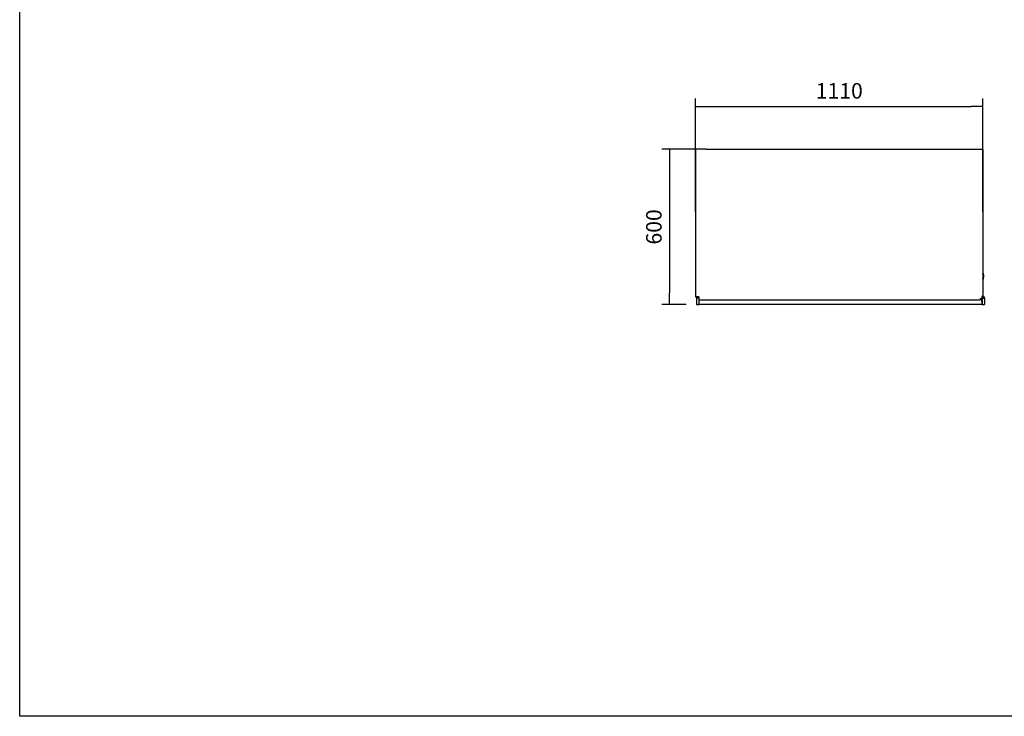
# Model space of a CAD drawing. Units: millimetres. Extents: x 819 to 1199, y -109 to 1674.
# Drawn here: x 819 to 1009, y 657 to 791 of the extents above; entities that cross this region are included whole.
import ezdxf

# ---------------------------------------------------------------- set-up
doc = ezdxf.new("R2010")
doc.units = ezdxf.units.MM
doc.styles.add('SEACAD_Solid_Edge_ISO', font='txt')
doc.dimstyles.new('INFRICO_COT', dxfattribs={"dimtxt": 3, "dimasz": 2.25, "dimexe": 1.5, "dimexo": 2.25, "dimgap": 1.5, "dimtad": 1, "dimdec": 0, "dimlfac": 20, "dimzin": 12, "dimtxsty": 'SEACAD_Solid_Edge_ISO', "dimblk1": '_SE_FILLED', "dimblk2": '_SE_FILLED', "dimsah": 1, "dimcen": 1.5, "dimadec": 1, "dimazin": 0, "dimtfac": 1, "dimtdec": 0, "dimtmove": 0, "dimatfit": 3, "dimfxl": 1, "dimtolj": 1, "dimtzin": 12, "dimarcsym": 0})

# ---------------------------------------------------------------- blocks, each defined once
blk = doc.blocks.new('_SE_FILLED')
at = {"color": 0}
blk.add_line((0, 0), (-1, 0), dxfattribs=at)
blk.add_solid([(0, 0), (-1, -0.1665), (-1, 0.1665), (0, 0)], dxfattribs=at)
blk = doc.blocks.new('*D84')
at = {"color": 0, "lineweight": -2}
for p, q in [((949.48, 754.35), (949.48, 776.11)), ((1004.98, 754.35), (1004.98, 776.11)), ((951.73, 774.61), (1002.73, 774.61))]:
    blk.add_line(p, q, dxfattribs=at)
at = {"layer": 'Defpoints', "color": 0}
for p in [(1004.98, 774.61), (949.48, 752.1), (1004.98, 752.1)]:
    blk.add_point(p, dxfattribs=at)
at = {"color": 0, "lineweight": -2, "xscale": 2.25, "yscale": 2.25, "zscale": 2.25, "rotation": 180}
blk.add_blockref('_SE_FILLED', (949.48, 774.61), dxfattribs=at)
at = {"color": 0, "lineweight": -2, "xscale": 2.25, "yscale": 2.25, "zscale": 2.25}
blk.add_blockref('_SE_FILLED', (1004.98, 774.61), dxfattribs=at)
at = {"color": 0, "insert": (977.23, 777.62), "char_height": 3, "attachment_point": 5, "style": 'SEACAD_Solid_Edge_ISO'}
blk.add_mtext('\\A1;1110', dxfattribs=at)
blk = doc.blocks.new('*D55')
at = {"color": 0, "lineweight": -2}
for p, q in [((949.26, 766.35), (942.94, 766.35)), ((944.44, 764.1), (944.44, 738.6)), ((947.63, 736.35), (942.94, 736.35))]:
    blk.add_line(p, q, dxfattribs=at)
at = {"layer": 'Defpoints', "color": 0}
for p in [(951.51, 766.35), (944.44, 736.35), (949.88, 736.35)]:
    blk.add_point(p, dxfattribs=at)
at = {"color": 0, "lineweight": -2, "xscale": 2.25, "yscale": 2.25, "zscale": 2.25}
for p, rotation in [((944.44, 766.35), 90), ((944.44, 736.35), 270)]:
    blk.add_blockref('_SE_FILLED', p, dxfattribs=dict(at, rotation=rotation))
at = {"color": 0, "insert": (941.42, 751.35), "char_height": 3, "attachment_point": 5, "rotation": 90, "style": 'SEACAD_Solid_Edge_ISO'}
blk.add_mtext('\\A1;600', dxfattribs=at)

msp = doc.modelspace()

# ---------------------------------------------------------------- linework, layer by layer
at = {"color": 7, "linetype": 'Continuous'}
for p, q in [((951.45, 766.349), (949.511, 766.349)), ((949.511, 766.349), (949.511, 766.34)), ((951.45, 766.318), (951.45, 766.349)), ((951.506, 766.349), (951.511, 766.349)), ((951.506, 766.348), (951.506, 766.349)), ((951.511, 766.318), (951.511, 766.349)), ((951.511, 766.349), (1002.951, 766.349)), ((1002.951, 766.349), (1002.956, 766.349)), ((1002.951, 766.349), (1002.951, 766.318)), ((1002.956, 766.349), (1002.956, 766.348)), ((1003.012, 766.349), (1004.952, 766.349)), ((1003.012, 766.318), (1003.012, 766.349)), ((949.48, 766.318), (949.48, 737.878)), ((949.489, 766.318), (949.48, 766.318)), ((949.51, 766.318), (949.489, 766.318)), ((949.51, 766.318), (949.51, 766.318)), ((949.511, 766.319), (949.511, 766.34)), ((951.481, 766.318), (951.45, 766.318)), ((951.49, 766.318), (951.481, 766.318)), ((951.511, 766.319), (951.49, 766.34)), ((951.49, 766.318), (951.511, 766.318)), ((1002.951, 766.319), (1002.973, 766.34)), ((1002.951, 766.318), (1002.973, 766.318)), ((1002.956, 766.318), (1002.956, 766.319)), ((1002.957, 766.319), (1002.957, 766.318)), ((1002.973, 766.318), (1002.982, 766.318)), ((1003.012, 766.318), (1002.982, 766.318)), ((1004.982, 766.318), (1004.982, 737.878)), ((949.48, 737.878), (949.489, 737.878)), ((949.51, 737.878), (949.489, 737.878)), ((949.51, 737.878), (949.51, 737.878)), ((949.511, 737.878), (949.51, 737.878)), ((949.511, 737.878), (949.682, 738.049)), ((949.511, 737.878), (949.511, 737.857)), ((949.511, 737.857), (949.511, 737.848)), ((949.631, 737.848), (949.511, 737.848)), ((949.631, 737.848), (949.631, 737.598)), ((950.131, 737.848), (949.631, 737.848)), ((950.131, 737.848), (950.131, 737.598)), ((1004.782, 738.048), (1004.952, 737.879)), ((1004.951, 737.878), (1004.782, 738.047)), ((1004.782, 737.848), (1004.801, 737.848)), ((1004.801, 737.598), (1004.801, 737.848)), ((1004.801, 737.848), (1005.301, 737.848)), ((1004.95, 737.879), (1004.95, 737.88)), ((1004.952, 737.878), (1004.952, 737.857)), ((1004.952, 737.878), (1004.973, 737.878)), ((1004.952, 737.857), (1004.952, 737.848)), ((1004.982, 737.878), (1004.973, 737.878)), ((1005.301, 737.598), (1005.301, 737.848)), ((949.631, 737.598), (949.631, 736.348)), ((950.131, 737.598), (949.631, 737.598)), ((949.631, 736.348), (950.131, 736.348)), ((950.131, 737.598), (950.131, 736.348)), ((950.131, 737.251), (1004.457, 737.251)), ((950.131, 736.432), (1004.731, 736.432)), ((1004.457, 737.556), (1004.782, 737.556)), ((1004.457, 737.556), (1004.457, 737.527)), ((1004.457, 737.527), (1004.457, 737.253)), ((1004.457, 737.251), (1004.457, 737.253)), ((1004.731, 737.556), (1004.731, 736.432)), ((1004.731, 737.411), (1004.739, 737.45)), ((1004.731, 737.217), (1004.741, 737.214)), ((1004.741, 737.398), (1004.741, 737.556)), ((1004.741, 736.898), (1004.741, 737.398)), ((1004.801, 736.898), (1004.741, 736.898)), ((1004.801, 737.598), (1004.801, 736.348)), ((1004.801, 737.598), (1005.301, 737.598)), ((1004.801, 736.348), (1005.301, 736.348)), ((1005.301, 737.598), (1005.301, 736.348))]:
    msp.add_line(p, q, dxfattribs=at)
msp.add_lwpolyline([(1198.941, 933.878), (1198.941, 656.878), (818.941, 656.878), (818.941, 933.878)], close=True)
for centre, radius, start, end in [((949.511, 766.318), 0.0305, 90, 180), ((951.45, 766.318), 0.0305, 0, 90), ((951.506, 766.323), 0.0255, 90, 180), ((951.511, 766.318), 0.0305, 90, 135), ((1002.951, 766.318), 0.0305, 45, 90), ((1002.956, 766.323), 0.0255, 0, 90), ((1003.012, 766.318), 0.0305, 90, 180), ((949.562, 769.715), 3.398, 268.76873, 269.13244), ((949.511, 766.318), 0.0005, 90, 180), ((949.513, 766.32), 0.00314, 216.98313, 226.68358), ((946.113, 766.267), 3.398, 0.86756, 1.23127), ((949.509, 766.316), 0.00313, 43.32198, 53.02433), ((951.45, 766.318), 0.0005, 0, 90), ((951.511, 766.318), 0.0307, 135.12732, 179.87268), ((951.489, 766.235), 0.0834, 89.45932, 95.60497), ((951.511, 766.318), 0.0005, 90, 135), ((951.511, 766.318), 0.000513, 135.35968, 179.22648), ((1002.951, 766.318), 0.000513, 0.77277, 44.64049), ((1002.951, 766.318), 0.0005, 45, 90), ((1002.951, 766.318), 0.0307, 0.12732, 44.87268), ((1002.973, 766.235), 0.0834, 84.39501, 90.54071), ((1003.012, 766.318), 0.0005, 90, 180), ((1003.906, 741.823), 1.25, 0, 30.59347), ((1003.906, 741.823), 1.163, 0, 22.2423), ((1003.906, 741.823), 1.25, 329.40653, 0), ((1003.906, 741.823), 1.163, 337.7577, 0), ((949.511, 737.878), 0.0305, 180, 270), ((949.562, 734.481), 3.398, 90.86756, 91.23127), ((949.513, 737.876), 0.00313, 133.32198, 143.02433), ((949.511, 737.878), 0.0005, 180, 270), ((946.113, 737.93), 3.398, 358.76873, 359.13244), ((949.509, 737.88), 0.00314, 306.98313, 316.68358), ((1008.331, 737.929), 3.381, 180.86662, 181.23221), ((1004.901, 734.498), 3.381, 88.7678, 89.13337), ((1004.949, 737.876), 0.00314, 36.98919, 46.6645), ((1004.952, 737.878), 0.0305, 270, 0), ((1004.952, 737.878), 0.0005, 270, 0), ((1004.741, 737.737), 0.0605, 0, 46.6896)]:
    msp.add_arc(centre, radius, start, end, dxfattribs=at)

# ---------------------------------------------------------------- dimensions: what is measured, and where the dimension line sits
dim = msp.add_linear_dim(base=(1004.982, 774.607), p1=(949.48, 752.098), p2=(1004.982, 752.098), dimstyle='INFRICO_COT')
dim.commit()
dim.dimension.update_dxf_attribs({"geometry": '*D84', "text_midpoint": (977.231, 777.623)})
dim = msp.add_linear_dim(base=(944.439, 736.348), p1=(951.506, 766.349), p2=(949.881, 736.348), angle=90, dimstyle='INFRICO_COT')
dim.commit()
dim.dimension.update_dxf_attribs({"geometry": '*D55', "text_midpoint": (941.416, 751.348)})

doc.saveas('drawing.dxf')
